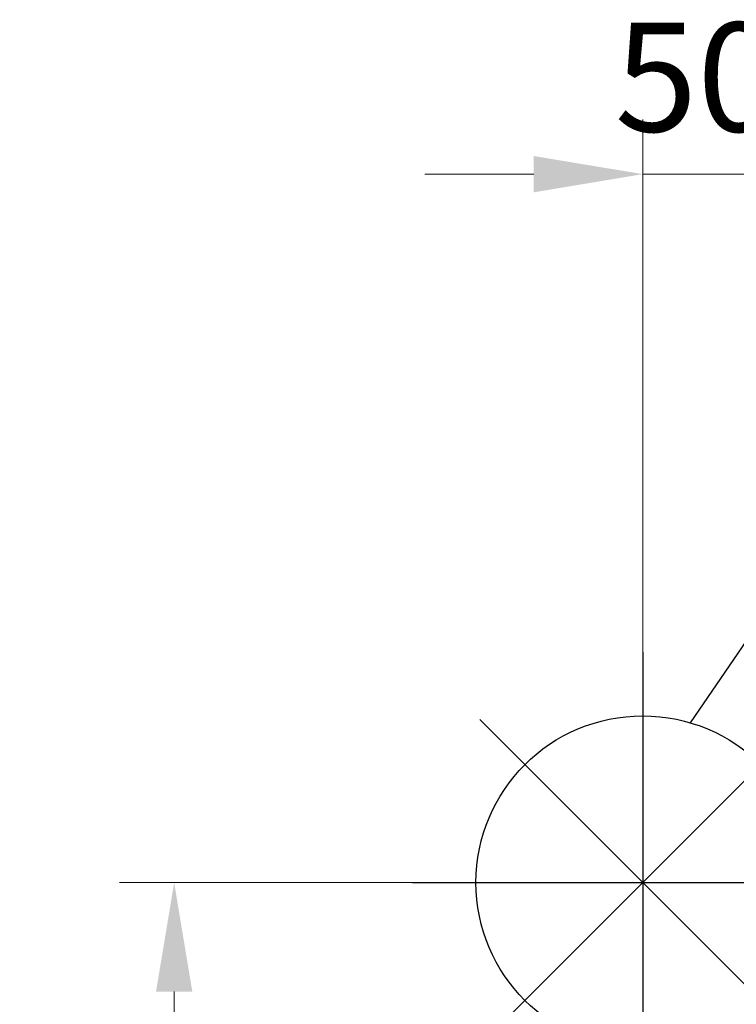
# Model space of a CAD drawing. Units: millimetres. Extents: x 2267 to 2542, y 1579 to 1831.
# Drawn here: x 2277 to 2310, y 1786 to 1831 of the extents above; entities that cross this region are included whole.
import ezdxf

# ---------------------------------------------------------------- set-up
doc = ezdxf.new("R2010")
doc.units = ezdxf.units.MM
doc.layers.add('PONTOS', color=2, linetype='Continuous')
doc.styles.get("Standard").update_dxf_attribs({"font": 'arial.ttf'})
doc.dimstyles.new('ISO-25', dxfattribs={"dimscale": 2, "dimtxt": 2.5, "dimasz": 2.5, "dimexe": 1.25, "dimexo": 0.625, "dimtad": 1, "dimdec": 0, "dimlfac": 10, "dimtxsty": 'Standard', "dimcen": 2.5, "dimadec": 0, "dimazin": 0, "dimtfac": 1, "dimtdec": 0, "dimtmove": 0, "dimatfit": 3, "dimfxl": 0, "dimlwd": 13, "dimlwe": 13, "dimarcsym": 0})

# ---------------------------------------------------------------- blocks, each defined once
blk = doc.blocks.new('*D17')
at = {"color": 0, "lineweight": 13}
for p, q in [((2305.894, 1797.648), (2305.894, 1826.608)), ((2310.894, 1800.45), (2310.894, 1826.608)), ((2300.894, 1824.108), (2295.894, 1824.108)), ((2305.894, 1824.108), (2310.894, 1824.108)), ((2315.894, 1824.108), (2320.894, 1824.108))]:
    blk.add_line(p, q, dxfattribs=at)
at = {"color": 0}
for points in [[(2300.894, 1824.941), (2300.894, 1823.275), (2305.894, 1824.108)], [(2315.894, 1824.941), (2315.894, 1823.275), (2310.894, 1824.108)]]:
    blk.add_solid(points, dxfattribs=at)
at = {"layer": 'Defpoints', "color": 0}
for p in [(2310.894, 1824.108), (2310.894, 1799.2), (2305.894, 1796.398)]:
    blk.add_point(p, dxfattribs=at)
at = {"color": 0, "insert": (2308.394, 1827.911), "char_height": 5, "attachment_point": 5}
blk.add_mtext('50', dxfattribs=at)
blk = doc.blocks.new('*D24')
at = {"color": 0, "lineweight": 13}
for p, q in [((2300.26, 1791.619), (2281.907, 1791.619)), ((2284.407, 1786.619), (2284.407, 1730.619)), ((2307.974, 1725.619), (2281.907, 1725.619))]:
    blk.add_line(p, q, dxfattribs=at)
at = {"color": 0}
for points in [[(2283.574, 1786.619), (2285.24, 1786.619), (2284.407, 1791.619)], [(2283.574, 1730.619), (2285.24, 1730.619), (2284.407, 1725.619)]]:
    blk.add_solid(points, dxfattribs=at)
at = {"layer": 'Defpoints', "color": 0}
for p in [(2301.51, 1791.619), (2284.407, 1725.619), (2309.224, 1725.619)]:
    blk.add_point(p, dxfattribs=at)
at = {"color": 0, "insert": (2280.604, 1758.619), "char_height": 5, "attachment_point": 5, "rotation": 90}
blk.add_mtext('660', dxfattribs=at)
blk = doc.blocks.new('new blockgás')
at = {"layer": 'PONTOS', "color": 1}
for p, q in [((3277.832, 2045.227), (3277.832, 2024.097)), ((3270.361, 2027.191), (3285.303, 2042.133)), ((3270.361, 2042.133), (3285.303, 2027.191)), ((3267.267, 2034.662), (3288.397, 2034.662))]:
    blk.add_line(p, q, dxfattribs=at)
blk.add_circle((3277.832, 2034.662), 7.646, dxfattribs=at)
blk = doc.blocks.new('new blockfrontg2c')
blk.add_blockref('new blockgás', (-971.939, -243.043))

msp = doc.modelspace()

# ---------------------------------------------------------------- linework, layer by layer
at = {"linetype": 'ByBlock', "lineweight": -2}
msp.add_lwpolyline([(2308.086, 1798.944), (2328.606, 1828.951)], dxfattribs=at)

# ---------------------------------------------------------------- block references
msp.add_blockref('new blockfrontg2c', (0, 0))

# ---------------------------------------------------------------- dimensions: what is measured, and where the dimension line sits
dim = msp.add_linear_dim(base=(2310.894, 1824.108), p1=(2305.894, 1796.398), p2=(2310.894, 1799.2), dimstyle='ISO-25')
dim.commit()
dim.dimension.update_dxf_attribs({"geometry": '*D17', "text_midpoint": (2308.394, 1824.108), "dimtype": 160})
dim = msp.add_linear_dim(base=(2284.407, 1725.619), p1=(2301.51, 1791.619), p2=(2309.224, 1725.619), angle=90, dimstyle='ISO-25')
dim.commit()
dim.dimension.update_dxf_attribs({"geometry": '*D24', "text_midpoint": (2280.604, 1758.619)})

doc.saveas('drawing.dxf')
